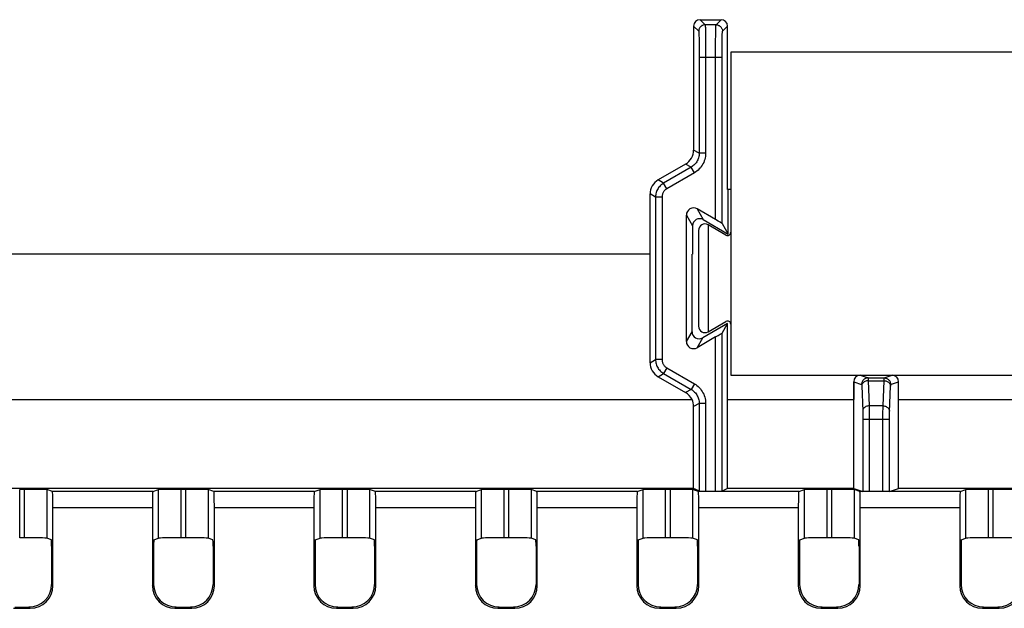
# Model space of a CAD drawing. Units: millimetres. Extents: x -70 to 70, y -74 to 70.
# Drawn here: x -15 to 15, y 35 to 53 of the extents above; entities that cross this region are included whole.
import ezdxf

# ---------------------------------------------------------------- set-up
doc = ezdxf.new("R2010")
doc.units = ezdxf.units.MM
doc.header["$LTSCALE"] = 16.335
doc.layers.get('0').update_dxf_attribs({"linetype": 'CONTINUOUS'})
for name, color, linetype in [('DRAFT', 7, 'CONTINUOUS'), ('IMPORT_IGES', 7, 'CONTINUOUS'), ('RACCORDO', 7, 'CONTINUOUS')]:
    doc.layers.add(name, color=color, linetype=linetype)

msp = doc.modelspace()

# ---------------------------------------------------------------- linework, layer by layer
at = {"color": 7, "linetype": 'CONTINUOUS'}
for p, q in [((5.782, 52.543), (5.782, 48.711)), ((5.982, 52.743), (6.632, 52.743)), ((6.832, 47.493), (6.832, 52.543)), ((5.533, 48.278), (4.682, 47.787)), ((4.432, 42.131), (4.432, 47.354)), ((6.932, 47.493), (6.832, 47.493)), ((6.85, 46.112), (6.85, 47.493)), ((5.558, 42.786), (5.558, 46.699)), ((6.461, 46.559), (5.888, 46.89)), ((5.75, 46.367), (5.75, 45.493)), ((6.08, 46.557), (6.85, 46.112)), ((6.661, 46.439), (6.85, 46.112)), ((4.432, 45.493), (-40.518, 45.493)), ((5.732, 43.089), (5.732, 45.493)), ((5.75, 45.493), (5.732, 45.493)), ((6.832, 43.343), (6.062, 42.898)), ((6.661, 43.046), (6.832, 43.343)), ((6.832, 38.243), (6.832, 43.343)), ((6.461, 42.927), (5.888, 42.596)), ((4.682, 41.698), (5.533, 41.208)), ((10.738, 38.243), (10.738, 41.543)), ((11.183, 41.661), (11.682, 41.661)), ((12.127, 38.243), (12.127, 41.543)), ((-40.518, 40.993), (5.732, 40.993)), ((6.832, 40.993), (10.738, 40.993)), ((12.127, 40.993), (17.838, 40.993)), ((5.782, 38.243), (5.782, 40.775)), ((5.782, 38.243), (-41.768, 38.243)), ((-14.949, 38.211), (-15.086, 38.211)), ((-14.071, 38.146), (-14.25, 38.205)), ((-10.964, 38.146), (-14.071, 38.146)), ((-10.964, 38.146), (-10.785, 38.205)), ((-9.949, 38.211), (-10.086, 38.211)), ((-9.071, 38.146), (-9.25, 38.205)), ((-5.964, 38.146), (-9.071, 38.146)), ((-5.964, 38.146), (-5.785, 38.205)), ((-4.949, 38.211), (-5.086, 38.211)), ((-4.071, 38.146), (-4.25, 38.205)), ((-0.964, 38.146), (-4.071, 38.146)), ((-0.964, 38.146), (-0.785, 38.205)), ((0.051, 38.211), (-0.086, 38.211)), ((0.929, 38.146), (0.75, 38.205)), ((4.036, 38.146), (0.929, 38.146)), ((4.036, 38.146), (4.215, 38.205)), ((5.051, 38.211), (4.914, 38.211)), ((5.929, 38.146), (5.75, 38.205)), ((5.938, 38.165), (5.782, 38.243)), ((9.036, 38.146), (5.929, 38.146)), ((6.832, 38.243), (6.661, 38.157)), ((10.738, 38.243), (6.832, 38.243)), ((9.036, 38.146), (9.215, 38.205)), ((10.051, 38.211), (9.914, 38.211)), ((10.738, 38.243), (11.021, 38.148)), ((10.929, 38.146), (10.75, 38.205)), ((14.036, 38.146), (10.929, 38.146)), ((11.844, 38.148), (12.127, 38.243)), ((17.838, 38.243), (12.127, 38.243)), ((14.036, 38.146), (14.215, 38.205)), ((15.051, 38.211), (14.914, 38.211)), ((-14.058, 35.233), (-14.058, 37.646)), ((-10.977, 37.646), (-10.977, 35.233)), ((-9.058, 35.233), (-9.058, 37.646)), ((-5.977, 37.646), (-5.977, 35.233)), ((-4.058, 35.233), (-4.058, 37.646)), ((-0.977, 37.646), (-0.977, 35.233)), ((0.942, 35.233), (0.942, 37.646)), ((4.023, 37.646), (4.023, 35.233)), ((5.942, 35.233), (5.942, 37.646)), ((9.023, 37.646), (9.023, 35.233)), ((10.942, 35.233), (10.942, 37.646)), ((14.023, 37.646), (14.023, 35.233)), ((-14.949, 36.711), (-15.086, 36.711)), ((-14.103, 36.656), (-14.25, 36.705)), ((-10.933, 36.656), (-10.785, 36.705)), ((-9.949, 36.711), (-10.086, 36.711)), ((-9.103, 36.656), (-9.25, 36.705)), ((-5.933, 36.656), (-5.785, 36.705)), ((-4.949, 36.711), (-5.086, 36.711)), ((-4.103, 36.656), (-4.25, 36.705)), ((-0.933, 36.656), (-0.785, 36.705)), ((0.051, 36.711), (-0.086, 36.711)), ((0.897, 36.656), (0.75, 36.705)), ((4.067, 36.656), (4.215, 36.705)), ((5.051, 36.711), (4.914, 36.711)), ((5.897, 36.656), (5.75, 36.705)), ((9.067, 36.656), (9.215, 36.705)), ((10.051, 36.711), (9.914, 36.711)), ((10.897, 36.656), (10.75, 36.705)), ((14.067, 36.656), (14.215, 36.705)), ((15.051, 36.711), (14.914, 36.711)), ((-14.097, 36.456), (-14.097, 35.272)), ((-10.938, 36.456), (-10.938, 35.272)), ((-9.097, 36.456), (-9.097, 35.272)), ((-5.938, 36.456), (-5.938, 35.272)), ((-4.097, 36.456), (-4.097, 35.272)), ((-0.938, 36.456), (-0.938, 35.272)), ((0.903, 36.456), (0.903, 35.272)), ((4.062, 36.456), (4.062, 35.272)), ((5.903, 36.456), (5.903, 35.272)), ((9.062, 36.456), (9.062, 35.272)), ((10.903, 36.456), (10.903, 35.272)), ((14.062, 36.456), (14.062, 35.272)), ((-15.277, 34.533), (-14.758, 34.533)), ((-15.238, 34.573), (-14.797, 34.573)), ((-10.277, 34.533), (-9.758, 34.533)), ((-10.238, 34.573), (-9.797, 34.573)), ((-5.277, 34.533), (-4.758, 34.533)), ((-5.238, 34.573), (-4.797, 34.573)), ((-0.277, 34.533), (0.242, 34.533)), ((-0.238, 34.573), (0.203, 34.573)), ((4.723, 34.533), (5.242, 34.533)), ((4.762, 34.573), (5.203, 34.573)), ((9.723, 34.533), (10.242, 34.533)), ((9.762, 34.573), (10.203, 34.573)), ((14.723, 34.533), (15.242, 34.533)), ((14.762, 34.573), (15.203, 34.573))]:
    msp.add_line(p, q, dxfattribs=at)
at = {"color": 253, "linetype": 'CONTINUOUS'}
for p, q in [((5.782, 52.543), (5.94, 52.385)), ((5.982, 52.743), (6.14, 52.585)), ((6.475, 52.585), (6.14, 52.585)), ((6.145, 52.504), (6.147, 52.446)), ((6.147, 52.446), (6.148, 52.373)), ((6.467, 52.373), (6.468, 52.446)), ((6.475, 52.585), (6.632, 52.743)), ((6.675, 52.385), (6.832, 52.543)), ((5.946, 52.299), (5.948, 52.246)), ((5.948, 52.246), (5.949, 52.182)), ((5.949, 52.182), (5.951, 52.068)), ((6.148, 52.373), (6.15, 52.239)), ((6.15, 52.239), (6.152, 52.023)), ((6.463, 52.08), (6.465, 52.286)), ((6.465, 52.286), (6.467, 52.373)), ((6.665, 52.108), (6.666, 52.182)), ((6.666, 52.182), (6.667, 52.246)), ((5.951, 52.068), (5.952, 51.935)), ((5.952, 51.935), (5.953, 51.739)), ((6.152, 52.023), (6.153, 51.778)), ((6.461, 46.559), (6.462, 51.841)), ((6.462, 51.841), (6.463, 52.08)), ((6.662, 51.79), (6.663, 51.981)), ((6.663, 51.981), (6.665, 52.108)), ((5.953, 51.739), (5.954, 48.612)), ((5.954, 51.585), (6.661, 51.585)), ((6.153, 51.778), (6.154, 48.612)), ((6.661, 46.439), (6.662, 51.79)), ((5.954, 48.612), (5.782, 48.711)), ((6.154, 48.612), (5.954, 48.612)), ((5.704, 48.179), (4.854, 47.688)), ((5.704, 48.179), (5.533, 48.278)), ((5.804, 48.006), (5.704, 48.179)), ((5.804, 48.006), (4.954, 47.515)), ((4.854, 47.688), (4.682, 47.787)), ((4.954, 47.515), (4.854, 47.688)), ((4.604, 47.255), (4.432, 47.354)), ((4.604, 47.255), (4.604, 42.23)), ((4.804, 47.255), (4.604, 47.255)), ((4.804, 47.255), (4.804, 42.23)), ((5.558, 46.699), (5.75, 46.367)), ((5.888, 46.89), (6.08, 46.557)), ((5.558, 42.786), (5.732, 43.089)), ((6.661, 38.157), (6.661, 43.046)), ((5.888, 42.596), (6.062, 42.898)), ((6.461, 38.155), (6.461, 42.927)), ((4.432, 42.131), (4.604, 42.23)), ((4.804, 42.23), (4.604, 42.23)), ((4.682, 41.698), (4.854, 41.797)), ((4.954, 41.97), (4.854, 41.797)), ((4.854, 41.797), (5.704, 41.306)), ((4.954, 41.97), (5.804, 41.48)), ((5.804, 41.48), (5.704, 41.306)), ((10.738, 41.543), (10.983, 41.461)), ((10.938, 41.743), (11.183, 41.661)), ((11.186, 41.608), (11.187, 41.575)), ((11.187, 41.575), (11.218, 40.795)), ((11.187, 41.575), (11.678, 41.575)), ((11.647, 40.795), (11.678, 41.575)), ((11.682, 41.661), (11.927, 41.743)), ((11.882, 41.461), (12.127, 41.543)), ((5.704, 41.306), (5.533, 41.208)), ((10.987, 41.42), (11.018, 40.63)), ((11.847, 40.615), (11.877, 41.41)), ((5.954, 40.873), (5.782, 40.775)), ((5.954, 40.873), (5.954, 38.157)), ((6.154, 40.873), (5.954, 40.873)), ((6.154, 40.873), (6.154, 38.155)), ((11.019, 40.599), (11.02, 40.563)), ((11.02, 40.563), (11.02, 40.522)), ((11.218, 40.795), (11.219, 40.745)), ((11.647, 40.795), (11.218, 40.795)), ((11.219, 40.745), (11.22, 40.651)), ((11.22, 40.651), (11.221, 40.541)), ((11.644, 40.502), (11.645, 40.616)), ((11.645, 40.616), (11.646, 40.715)), ((11.845, 40.522), (11.845, 40.563)), ((11.02, 40.522), (11.021, 40.477)), ((11.021, 40.477), (11.021, 40.43)), ((11.021, 40.43), (11.021, 38.148)), ((11.021, 40.381), (11.844, 40.381)), ((11.221, 40.541), (11.221, 40.381)), ((11.221, 40.381), (11.221, 38.147)), ((11.644, 38.147), (11.644, 40.502)), ((11.844, 40.477), (11.845, 40.522)), ((11.844, 40.43), (11.844, 40.477)), ((11.844, 38.148), (11.844, 40.43)), ((-15.086, 36.711), (-15.086, 38.211)), ((-14.949, 38.211), (-14.949, 36.711)), ((-14.25, 38.205), (-14.25, 36.705)), ((-10.785, 36.705), (-10.785, 38.205)), ((-10.086, 36.711), (-10.086, 38.211)), ((-9.949, 38.211), (-9.949, 36.711)), ((-9.25, 38.205), (-9.25, 36.705)), ((-5.785, 36.705), (-5.785, 38.205)), ((-5.086, 36.711), (-5.086, 38.211)), ((-4.949, 38.211), (-4.949, 36.711)), ((-4.25, 38.205), (-4.25, 36.705)), ((-0.785, 36.705), (-0.785, 38.205)), ((-0.086, 36.711), (-0.086, 38.211)), ((0.051, 38.211), (0.051, 36.711)), ((0.75, 38.205), (0.75, 36.705)), ((4.215, 36.705), (4.215, 38.205)), ((4.914, 36.711), (4.914, 38.211)), ((5.051, 38.211), (5.051, 36.711)), ((5.75, 38.205), (5.75, 36.705)), ((9.215, 36.705), (9.215, 38.205)), ((9.914, 36.711), (9.914, 38.211)), ((10.051, 38.211), (10.051, 36.711)), ((10.75, 38.205), (10.75, 36.705)), ((14.215, 36.705), (14.215, 38.205)), ((14.914, 36.711), (14.914, 38.211)), ((15.051, 38.211), (15.051, 36.711)), ((-10.977, 37.646), (-14.058, 37.646)), ((-5.977, 37.646), (-9.058, 37.646)), ((-0.977, 37.646), (-4.058, 37.646)), ((4.023, 37.646), (0.942, 37.646)), ((9.023, 37.646), (5.942, 37.646)), ((14.023, 37.646), (10.942, 37.646)), ((-14.058, 35.233), (-14.097, 35.272)), ((-10.977, 35.233), (-10.938, 35.272)), ((-9.058, 35.233), (-9.097, 35.272)), ((-5.977, 35.233), (-5.938, 35.272)), ((-4.058, 35.233), (-4.097, 35.272)), ((-0.977, 35.233), (-0.938, 35.272)), ((0.942, 35.233), (0.903, 35.272)), ((4.023, 35.233), (4.062, 35.272)), ((5.942, 35.233), (5.903, 35.272)), ((9.023, 35.233), (9.062, 35.272)), ((10.942, 35.233), (10.903, 35.272)), ((14.023, 35.233), (14.062, 35.272)), ((-14.758, 34.533), (-14.797, 34.573)), ((-10.277, 34.533), (-10.238, 34.573)), ((-9.758, 34.533), (-9.797, 34.573)), ((-5.277, 34.533), (-5.238, 34.573)), ((-4.758, 34.533), (-4.797, 34.573)), ((-0.277, 34.533), (-0.238, 34.573)), ((0.242, 34.533), (0.203, 34.573)), ((4.723, 34.533), (4.762, 34.573)), ((5.242, 34.533), (5.203, 34.573)), ((9.723, 34.533), (9.762, 34.573)), ((10.242, 34.533), (10.203, 34.573)), ((14.723, 34.533), (14.762, 34.573)), ((15.242, 34.533), (15.203, 34.573))]:
    msp.add_line(p, q, dxfattribs=at)
for points in [[(6.14, 52.585), (6.119, 52.584), (6.098, 52.581), (6.078, 52.576), (6.059, 52.568), (6.04, 52.559), (6.022, 52.547), (6.006, 52.534), (5.991, 52.519), (5.978, 52.503), (5.967, 52.485), (5.957, 52.467), (5.95, 52.447), (5.944, 52.427), (5.941, 52.406), (5.94, 52.385)], [(6.14, 52.585), (6.141, 52.582), (6.142, 52.575), (6.143, 52.563), (6.143, 52.548), (6.144, 52.528), (6.145, 52.504)], [(6.468, 52.446), (6.47, 52.504), (6.471, 52.528), (6.472, 52.548), (6.472, 52.563), (6.473, 52.575), (6.474, 52.582), (6.475, 52.585)], [(6.475, 52.585), (6.496, 52.584), (6.517, 52.581), (6.537, 52.576), (6.556, 52.568), (6.575, 52.559), (6.593, 52.547), (6.609, 52.534), (6.624, 52.519), (6.637, 52.503), (6.648, 52.485), (6.658, 52.467), (6.665, 52.447), (6.671, 52.427), (6.674, 52.406), (6.675, 52.385)], [(5.94, 52.385), (5.941, 52.383), (5.942, 52.377), (5.943, 52.368), (5.943, 52.355), (5.944, 52.339), (5.945, 52.321), (5.946, 52.299)], [(6.667, 52.246), (6.669, 52.299), (6.67, 52.321), (6.671, 52.339), (6.672, 52.355), (6.672, 52.368), (6.673, 52.377), (6.674, 52.383), (6.675, 52.385)], [(5.954, 48.612), (5.952, 48.577), (5.949, 48.542), (5.943, 48.508), (5.934, 48.474), (5.923, 48.441), (5.91, 48.409), (5.895, 48.377), (5.878, 48.347), (5.858, 48.318), (5.837, 48.291), (5.813, 48.265), (5.788, 48.241), (5.762, 48.218), (5.733, 48.198), (5.704, 48.179)], [(6.154, 48.612), (6.152, 48.563), (6.147, 48.515), (6.138, 48.467), (6.127, 48.419), (6.111, 48.373), (6.093, 48.328), (6.072, 48.284), (6.047, 48.241), (6.02, 48.201), (5.99, 48.162), (5.957, 48.126), (5.922, 48.092), (5.885, 48.061), (5.845, 48.032), (5.804, 48.006)], [(4.854, 47.688), (4.824, 47.67), (4.796, 47.649), (4.769, 47.627), (4.744, 47.603), (4.721, 47.577), (4.699, 47.549), (4.68, 47.52), (4.662, 47.49), (4.647, 47.459), (4.634, 47.426), (4.623, 47.393), (4.615, 47.359), (4.608, 47.325), (4.605, 47.29), (4.604, 47.255)], [(4.954, 47.515), (4.936, 47.504), (4.919, 47.492), (4.903, 47.478), (4.888, 47.464), (4.874, 47.448), (4.861, 47.432), (4.849, 47.414), (4.839, 47.396), (4.829, 47.377), (4.822, 47.358), (4.815, 47.338), (4.81, 47.318), (4.806, 47.297), (4.804, 47.276), (4.804, 47.255)], [(4.604, 42.23), (4.605, 42.195), (4.608, 42.161), (4.615, 42.126), (4.623, 42.092), (4.634, 42.059), (4.647, 42.027), (4.662, 41.995), (4.68, 41.965), (4.699, 41.936), (4.721, 41.909), (4.744, 41.883), (4.769, 41.859), (4.796, 41.836), (4.824, 41.816), (4.854, 41.797)], [(4.804, 42.23), (4.804, 42.209), (4.806, 42.188), (4.81, 42.168), (4.815, 42.148), (4.822, 42.128), (4.829, 42.108), (4.839, 42.089), (4.849, 42.071), (4.861, 42.054), (4.874, 42.037), (4.888, 42.022), (4.903, 42.007), (4.919, 41.994), (4.936, 41.982), (4.954, 41.97)], [(5.804, 41.48), (5.845, 41.454), (5.885, 41.425), (5.922, 41.394), (5.957, 41.36), (5.99, 41.323), (6.02, 41.285), (6.047, 41.245), (6.072, 41.202), (6.093, 41.158), (6.111, 41.113), (6.126, 41.067), (6.138, 41.019), (6.147, 40.971), (6.152, 40.923), (6.154, 40.873)], [(11.183, 41.661), (11.162, 41.66), (11.141, 41.657), (11.121, 41.651), (11.102, 41.644), (11.083, 41.634), (11.066, 41.623), (11.049, 41.61), (11.034, 41.595), (11.021, 41.579), (11.01, 41.561), (11, 41.542), (10.993, 41.523), (10.987, 41.503), (10.984, 41.482), (10.983, 41.461)], [(11.088, 41.552), (11.067, 41.54), (11.047, 41.526), (11.03, 41.51), (11.015, 41.492), (11.003, 41.473), (10.995, 41.452), (10.989, 41.431), (10.987, 41.41)], [(11.187, 41.575), (11.162, 41.574), (11.136, 41.569), (11.112, 41.562), (11.088, 41.552)], [(11.183, 41.661), (11.184, 41.66), (11.184, 41.656), (11.185, 41.651), (11.185, 41.643), (11.186, 41.634), (11.186, 41.622), (11.186, 41.608)], [(11.678, 41.575), (11.678, 41.608), (11.679, 41.622), (11.679, 41.634), (11.68, 41.643), (11.68, 41.651), (11.681, 41.656), (11.681, 41.66), (11.682, 41.661)], [(11.678, 41.575), (11.703, 41.574), (11.729, 41.569), (11.753, 41.562), (11.777, 41.552)], [(11.682, 41.661), (11.703, 41.66), (11.723, 41.657), (11.744, 41.651), (11.763, 41.644), (11.782, 41.634), (11.799, 41.623), (11.816, 41.61), (11.83, 41.595), (11.844, 41.579), (11.855, 41.561), (11.865, 41.542), (11.872, 41.523), (11.877, 41.503), (11.881, 41.482), (11.882, 41.461)], [(11.777, 41.552), (11.798, 41.54), (11.818, 41.526), (11.835, 41.51), (11.85, 41.492), (11.861, 41.473), (11.87, 41.452), (11.875, 41.431), (11.877, 41.41)], [(5.704, 41.306), (5.733, 41.288), (5.761, 41.267), (5.788, 41.245), (5.813, 41.221), (5.837, 41.195), (5.858, 41.167), (5.878, 41.138), (5.895, 41.108), (5.91, 41.077), (5.923, 41.045), (5.934, 41.011), (5.943, 40.978), (5.949, 40.943), (5.952, 40.908), (5.954, 40.873)], [(10.983, 41.461), (10.984, 41.46), (10.984, 41.458), (10.985, 41.455), (10.985, 41.45), (10.986, 41.445), (10.986, 41.438), (10.987, 41.429), (10.987, 41.42)], [(11.877, 41.41), (11.878, 41.42), (11.878, 41.429), (11.879, 41.438), (11.879, 41.445), (11.88, 41.45), (11.88, 41.455), (11.881, 41.458), (11.881, 41.46), (11.882, 41.461)], [(11.218, 40.795), (11.192, 40.794), (11.166, 40.789), (11.142, 40.782), (11.118, 40.772), (11.097, 40.76), (11.077, 40.746), (11.06, 40.73), (11.045, 40.712), (11.034, 40.693), (11.025, 40.672), (11.02, 40.651), (11.018, 40.63)], [(11.018, 40.63), (11.018, 40.615), (11.019, 40.599)], [(11.646, 40.715), (11.647, 40.771), (11.647, 40.795)], [(11.647, 40.795), (11.673, 40.794), (11.699, 40.789), (11.723, 40.782), (11.746, 40.772), (11.768, 40.76), (11.788, 40.746), (11.805, 40.73), (11.819, 40.712), (11.831, 40.693), (11.84, 40.672), (11.845, 40.651), (11.847, 40.63)], [(11.845, 40.563), (11.846, 40.599), (11.847, 40.615)]]:
    msp.add_lwpolyline(points, dxfattribs=at)
at = {"color": 7, "linetype": 'CONTINUOUS'}
for centre, major_axis, ratio, start_param, end_param in [((5.982, 52.543), (-0.141, 0.141), 0.999695, -0.785246, 0.785246), ((6.632, 52.543), (0.141, 0.141), 0.999695, -0.785246, 0.785246), ((5.282, 48.711), (0.433, -0.25), 0.999797, -0.523511, 0.523511), ((4.933, 47.354), (0.433, -0.25), 0.999797, 2.618082, 3.665103), ((5.778, 46.699), (-0.11, 0.191), 0.999391, -1.046934, 1.046934), ((5.97, 46.366), (0.11, -0.191), 0.999391, 2.094659, 4.188526), ((6.461, 46.554), (0.2, -0.116), 0.015115, 0.026183, 1.579526), ((5.952, 43.089), (0.11, 0.191), 0.999391, 2.094659, 4.188526), ((6.461, 42.931), (0.2, 0.116), 0.015115, -1.579526, -0.026183), ((5.778, 42.786), (0.11, 0.191), 0.999391, -4.188526, -2.094659), ((4.933, 42.131), (0.433, 0.25), 0.999797, 2.618082, 3.665103), ((10.938, 41.543), (0.19, -0.063), 0.999619, 1.8926, 3.463168), ((11.927, 41.543), (0.19, 0.063), 0.999619, -0.321575, 1.248992), ((5.282, 40.775), (-0.433, -0.25), 0.999797, 3.069346, 3.665103), ((5.282, 40.775), (0.433, 0.25), 0.999797, -0.523511, -0.072247), ((-14.949, 38.205), (0.7, 0), 0.008727, 0.02618, 1.570796), ((-14.071, 37.646), (0, 0.5), 0.026186, -1.570796, -0.008727), ((-10.964, 37.646), (0, 0.5), 0.026186, 0.008727, 1.570796), ((-10.086, 38.205), (0.7, 0), 0.008727, 1.570796, 3.115413), ((-9.949, 38.205), (0.7, 0), 0.008727, 0.02618, 1.570796), ((-9.071, 37.646), (0, 0.5), 0.026186, -1.570796, -0.008727), ((-5.964, 37.646), (0, 0.5), 0.026186, 0.008727, 1.570796), ((-5.086, 38.205), (0.7, 0), 0.008727, 1.570796, 3.115413), ((-4.949, 38.205), (0.7, 0), 0.008727, 0.02618, 1.570796), ((-4.071, 37.646), (0, 0.5), 0.026186, -1.570796, -0.008727), ((-0.964, 37.646), (0, 0.5), 0.026186, 0.008727, 1.570796), ((-0.086, 38.205), (0.7, 0), 0.008727, 1.570796, 3.115413), ((0.051, 38.205), (0.7, 0), 0.008727, 0.02618, 1.570796), ((0.929, 37.646), (0, 0.5), 0.026186, -1.570796, -0.008727), ((4.036, 37.646), (0, 0.5), 0.026186, 0.008727, 1.570796), ((4.914, 38.205), (0.7, 0), 0.008727, 1.570796, 3.115413), ((5.051, 38.205), (0.7, 0), 0.008727, 0.02618, 1.570796), ((5.929, 37.646), (0, 0.5), 0.026186, -1.570796, -0.008727), ((9.036, 37.646), (0, 0.5), 0.026186, 0.008727, 1.570796), ((9.914, 38.205), (0.7, 0), 0.008727, 1.570796, 3.115413), ((10.051, 38.205), (0.7, 0), 0.008727, 0.02618, 1.570796), ((10.929, 37.646), (0, 0.5), 0.026186, -1.570796, -0.008727), ((14.036, 37.646), (0, 0.5), 0.026186, 0.008727, 1.570796), ((14.914, 38.205), (0.7, 0), 0.008727, 1.570796, 3.115413), ((15.051, 38.205), (0.7, 0), 0.008727, 0.02618, 1.570796), ((-14.949, 36.705), (0.7, 0), 0.008727, 0.02618, 1.570796), ((-14.103, 36.456), (0, 0.2), 0.026186, -1.570796, -0.008727), ((-10.933, 36.456), (0, 0.2), 0.026186, 0.008727, 1.570796), ((-10.086, 36.705), (0.7, 0), 0.008727, 1.570796, 3.115413), ((-9.949, 36.705), (0.7, 0), 0.008727, 0.02618, 1.570796), ((-9.103, 36.456), (0, 0.2), 0.026186, -1.570796, -0.008727), ((-5.933, 36.456), (0, 0.2), 0.026186, 0.008727, 1.570796), ((-5.086, 36.705), (0.7, 0), 0.008727, 1.570796, 3.115413), ((-4.949, 36.705), (0.7, 0), 0.008727, 0.02618, 1.570796), ((-4.103, 36.456), (0, 0.2), 0.026186, -1.570796, -0.008727), ((-0.933, 36.456), (0, 0.2), 0.026186, 0.008727, 1.570796), ((-0.086, 36.705), (0.7, 0), 0.008727, 1.570796, 3.115413), ((0.051, 36.705), (0.7, 0), 0.008727, 0.02618, 1.570796), ((0.897, 36.456), (0, 0.2), 0.026186, -1.570796, -0.008727), ((4.067, 36.456), (0, 0.2), 0.026186, 0.008727, 1.570796), ((4.914, 36.705), (0.7, 0), 0.008727, 1.570796, 3.115413), ((5.051, 36.705), (0.7, 0), 0.008727, 0.02618, 1.570796), ((5.897, 36.456), (0, 0.2), 0.026186, -1.570796, -0.008727), ((9.067, 36.456), (0, 0.2), 0.026186, 0.008727, 1.570796), ((9.914, 36.705), (0.7, 0), 0.008727, 1.570796, 3.115413), ((10.051, 36.705), (0.7, 0), 0.008727, 0.02618, 1.570796), ((10.897, 36.456), (0, 0.2), 0.026186, -1.570796, -0.008727), ((14.067, 36.456), (0, 0.2), 0.026186, 0.008727, 1.570796), ((14.914, 36.705), (0.7, 0), 0.008727, 1.570796, 3.115413), ((15.051, 36.705), (0.7, 0), 0.008727, 0.02618, 1.570796), ((-14.798, 35.273), (0.495, -0.495), 0.999315, -0.785056, 0.785056), ((-14.758, 35.233), (0.495, -0.495), 0.999315, -0.785056, 0.785056), ((-10.277, 35.233), (0.495, 0.495), 0.999315, 2.356537, 3.926648), ((-10.238, 35.273), (-0.495, -0.495), 0.999315, -0.785056, 0.785056), ((-9.798, 35.273), (0.495, -0.495), 0.999315, -0.785056, 0.785056), ((-9.758, 35.233), (0.495, -0.495), 0.999315, -0.785056, 0.785056), ((-5.277, 35.233), (0.495, 0.495), 0.999315, -3.926648, -2.356537), ((-5.238, 35.273), (-0.495, -0.495), 0.999315, -0.785056, 0.785056), ((-4.798, 35.273), (0.495, -0.495), 0.999315, -0.785056, 0.785056), ((-4.758, 35.233), (0.495, -0.495), 0.999315, -0.785056, 0.785056), ((-0.277, 35.233), (0.495, 0.495), 0.999315, -3.926648, -2.356537), ((-0.238, 35.273), (-0.495, -0.495), 0.999315, -0.785056, 0.785056), ((0.202, 35.273), (0.495, -0.495), 0.999315, -0.785056, 0.785056), ((0.242, 35.233), (0.495, -0.495), 0.999315, -0.785056, 0.785056), ((4.723, 35.233), (0.495, 0.495), 0.999315, -3.926648, -2.356537), ((4.762, 35.273), (-0.495, -0.495), 0.999315, -0.785056, 0.785056), ((5.202, 35.273), (0.495, -0.495), 0.999315, -0.785056, 0.785056), ((5.242, 35.233), (0.495, -0.495), 0.999315, -0.785056, 0.785056), ((9.723, 35.233), (0.495, 0.495), 0.999315, 2.356537, 3.926648), ((9.762, 35.273), (-0.495, -0.495), 0.999315, -0.785056, 0.785056), ((10.202, 35.273), (0.495, -0.495), 0.999315, -0.785056, 0.785056), ((10.242, 35.233), (0.495, -0.495), 0.999315, -0.785056, 0.785056), ((14.723, 35.233), (0.495, 0.495), 0.999315, 2.356537, 3.926648), ((14.762, 35.273), (-0.495, -0.495), 0.999315, -0.785056, 0.785056), ((15.202, 35.273), (0.495, -0.495), 0.999315, -0.785056, 0.785056), ((15.242, 35.233), (0.495, -0.495), 0.999315, -0.785056, 0.785056)]:
    msp.add_ellipse(centre, major_axis=major_axis, ratio=ratio, start_param=start_param, end_param=end_param, dxfattribs=at)
at = {"layer": 'DRAFT', "color": 7, "linetype": 'CONTINUOUS'}
for p, q in [((6.932, 47.493), (6.832, 47.493)), ((6.85, 46.112), (6.85, 47.493)), ((4.432, 45.493), (-40.518, 45.493)), ((5.75, 45.493), (5.732, 45.493)), ((6.832, 38.243), (6.832, 43.343)), ((6.832, 40.993), (10.738, 40.993)), ((10.738, 38.243), (10.738, 40.993)), ((12.127, 38.243), (12.127, 40.993)), ((12.127, 40.993), (17.838, 40.993)), ((5.782, 38.243), (-41.768, 38.243)), ((10.738, 38.243), (6.832, 38.243)), ((17.838, 38.243), (12.127, 38.243))]:
    msp.add_line(p, q, dxfattribs=at)
at = {"layer": 'IMPORT_IGES', "color": 7, "linetype": 'CONTINUOUS'}
for p, q in [((6.932, 51.743), (6.932, 41.743)), ((41.732, 51.743), (6.932, 51.743)), ((6.232, 46.397), (6.232, 43.089)), ((6.782, 46.079), (6.232, 46.397)), ((5.932, 46.228), (5.932, 43.262)), ((6.229, 43.086), (6.782, 43.406)), ((6.932, 41.743), (41.732, 41.743))]:
    msp.add_line(p, q, dxfattribs=at)
for centre, radius, start, end in [((6.132, 46.224), 0.2, 60, 180), ((6.832, 46.166), 0.1, 240, 360), ((6.832, 43.32), 0.1, 0, 120), ((6.132, 43.262), 0.2, 180, 299.4904)]:
    msp.add_arc(centre, radius, start, end, dxfattribs=at)
at = {"layer": 'RACCORDO', "color": 7, "linetype": 'CONTINUOUS'}
for p, q in [((5.782, 52.543), (5.782, 48.711)), ((5.982, 52.743), (6.632, 52.743)), ((6.832, 47.493), (6.832, 52.543)), ((5.533, 48.278), (4.682, 47.787)), ((4.432, 42.131), (4.432, 47.354)), ((5.558, 42.786), (5.558, 46.699)), ((6.461, 46.559), (5.888, 46.89)), ((5.75, 46.367), (5.75, 45.493)), ((6.08, 46.557), (6.85, 46.112)), ((6.661, 46.439), (6.85, 46.112)), ((5.732, 43.089), (5.732, 45.493)), ((6.832, 43.343), (6.062, 42.898)), ((6.661, 43.046), (6.832, 43.343)), ((6.461, 42.927), (5.888, 42.596)), ((4.682, 41.698), (5.533, 41.208)), ((10.738, 41.543), (10.738, 40.993)), ((11.183, 41.661), (11.682, 41.661)), ((12.127, 40.993), (12.127, 41.543)), ((-40.518, 40.993), (5.732, 40.993)), ((5.782, 38.243), (5.782, 40.775)), ((-14.949, 38.211), (-15.086, 38.211)), ((-14.071, 38.146), (-14.25, 38.205)), ((-10.964, 38.146), (-14.071, 38.146)), ((-10.964, 38.146), (-10.785, 38.205)), ((-9.949, 38.211), (-10.086, 38.211)), ((-9.071, 38.146), (-9.25, 38.205)), ((-5.964, 38.146), (-9.071, 38.146)), ((-5.964, 38.146), (-5.785, 38.205)), ((-4.949, 38.211), (-5.086, 38.211)), ((-4.071, 38.146), (-4.25, 38.205)), ((-0.964, 38.146), (-4.071, 38.146)), ((-0.964, 38.146), (-0.785, 38.205)), ((0.051, 38.211), (-0.086, 38.211)), ((0.929, 38.146), (0.75, 38.205)), ((4.036, 38.146), (0.929, 38.146)), ((4.036, 38.146), (4.215, 38.205)), ((5.051, 38.211), (4.914, 38.211)), ((5.929, 38.146), (5.75, 38.205)), ((5.938, 38.165), (5.782, 38.243)), ((9.036, 38.146), (5.929, 38.146)), ((6.832, 38.243), (6.661, 38.157)), ((9.036, 38.146), (9.215, 38.205)), ((10.051, 38.211), (9.914, 38.211)), ((10.738, 38.243), (11.021, 38.148)), ((10.929, 38.146), (10.75, 38.205)), ((14.036, 38.146), (10.929, 38.146)), ((11.844, 38.148), (12.127, 38.243)), ((14.036, 38.146), (14.215, 38.205)), ((15.051, 38.211), (14.914, 38.211)), ((-14.058, 35.233), (-14.058, 37.646)), ((-10.977, 37.646), (-10.977, 35.233)), ((-9.058, 35.233), (-9.058, 37.646)), ((-5.977, 37.646), (-5.977, 35.233)), ((-4.058, 35.233), (-4.058, 37.646)), ((-0.977, 37.646), (-0.977, 35.233)), ((0.942, 35.233), (0.942, 37.646)), ((4.023, 37.646), (4.023, 35.233)), ((5.942, 35.233), (5.942, 37.646)), ((9.023, 37.646), (9.023, 35.233)), ((10.942, 35.233), (10.942, 37.646)), ((14.023, 37.646), (14.023, 35.233)), ((-14.949, 36.711), (-15.086, 36.711)), ((-14.103, 36.656), (-14.25, 36.705)), ((-10.933, 36.656), (-10.785, 36.705)), ((-9.949, 36.711), (-10.086, 36.711)), ((-9.103, 36.656), (-9.25, 36.705)), ((-5.933, 36.656), (-5.785, 36.705)), ((-4.949, 36.711), (-5.086, 36.711)), ((-4.103, 36.656), (-4.25, 36.705)), ((-0.933, 36.656), (-0.785, 36.705)), ((0.051, 36.711), (-0.086, 36.711)), ((0.897, 36.656), (0.75, 36.705)), ((4.067, 36.656), (4.215, 36.705)), ((5.051, 36.711), (4.914, 36.711)), ((5.897, 36.656), (5.75, 36.705)), ((9.067, 36.656), (9.215, 36.705)), ((10.051, 36.711), (9.914, 36.711)), ((10.897, 36.656), (10.75, 36.705)), ((14.067, 36.656), (14.215, 36.705)), ((15.051, 36.711), (14.914, 36.711)), ((-14.097, 36.456), (-14.097, 35.272)), ((-10.938, 36.456), (-10.938, 35.272)), ((-9.097, 36.456), (-9.097, 35.272)), ((-5.938, 36.456), (-5.938, 35.272)), ((-4.097, 36.456), (-4.097, 35.272)), ((-0.938, 36.456), (-0.938, 35.272)), ((0.903, 36.456), (0.903, 35.272)), ((4.062, 36.456), (4.062, 35.272)), ((5.903, 36.456), (5.903, 35.272)), ((9.062, 36.456), (9.062, 35.272)), ((10.903, 36.456), (10.903, 35.272)), ((14.062, 36.456), (14.062, 35.272)), ((-15.277, 34.533), (-14.758, 34.533)), ((-15.238, 34.573), (-14.797, 34.573)), ((-10.277, 34.533), (-9.758, 34.533)), ((-10.238, 34.573), (-9.797, 34.573)), ((-5.277, 34.533), (-4.758, 34.533)), ((-5.238, 34.573), (-4.797, 34.573)), ((-0.277, 34.533), (0.242, 34.533)), ((-0.238, 34.573), (0.203, 34.573)), ((4.723, 34.533), (5.242, 34.533)), ((4.762, 34.573), (5.203, 34.573)), ((9.723, 34.533), (10.242, 34.533)), ((9.762, 34.573), (10.203, 34.573)), ((14.723, 34.533), (15.242, 34.533)), ((14.762, 34.573), (15.203, 34.573))]:
    msp.add_line(p, q, dxfattribs=at)
at = {"layer": 'RACCORDO', "color": 253, "linetype": 'CONTINUOUS'}
for p, q in [((5.782, 52.543), (5.94, 52.385)), ((5.982, 52.743), (6.14, 52.585)), ((6.475, 52.585), (6.14, 52.585)), ((6.145, 52.504), (6.147, 52.446)), ((6.147, 52.446), (6.148, 52.373)), ((6.467, 52.373), (6.468, 52.446)), ((6.475, 52.585), (6.632, 52.743)), ((6.675, 52.385), (6.832, 52.543)), ((5.946, 52.299), (5.948, 52.246)), ((5.948, 52.246), (5.949, 52.182)), ((5.949, 52.182), (5.951, 52.068)), ((6.148, 52.373), (6.15, 52.239)), ((6.15, 52.239), (6.152, 52.023)), ((6.463, 52.08), (6.465, 52.286)), ((6.465, 52.286), (6.467, 52.373)), ((6.665, 52.108), (6.666, 52.182)), ((6.666, 52.182), (6.667, 52.246)), ((5.951, 52.068), (5.952, 51.935)), ((5.952, 51.935), (5.953, 51.739)), ((6.152, 52.023), (6.153, 51.778)), ((6.461, 46.559), (6.462, 51.841)), ((6.462, 51.841), (6.463, 52.08)), ((6.662, 51.79), (6.663, 51.981)), ((6.663, 51.981), (6.665, 52.108)), ((5.953, 51.739), (5.954, 48.612)), ((5.954, 51.585), (6.661, 51.585)), ((6.153, 51.778), (6.154, 48.612)), ((6.661, 46.439), (6.662, 51.79)), ((5.954, 48.612), (5.782, 48.711)), ((6.154, 48.612), (5.954, 48.612)), ((5.704, 48.179), (4.854, 47.688)), ((5.704, 48.179), (5.533, 48.278)), ((5.804, 48.006), (5.704, 48.179)), ((5.804, 48.006), (4.954, 47.515)), ((4.854, 47.688), (4.682, 47.787)), ((4.954, 47.515), (4.854, 47.688)), ((4.604, 47.255), (4.432, 47.354)), ((4.604, 47.255), (4.604, 42.23)), ((4.804, 47.255), (4.604, 47.255)), ((4.804, 47.255), (4.804, 42.23)), ((5.558, 46.699), (5.75, 46.367)), ((5.888, 46.89), (6.08, 46.557)), ((5.558, 42.786), (5.732, 43.089)), ((6.661, 38.157), (6.661, 43.046)), ((5.888, 42.596), (6.062, 42.898)), ((6.461, 38.155), (6.461, 42.927)), ((4.432, 42.131), (4.604, 42.23)), ((4.804, 42.23), (4.604, 42.23)), ((4.682, 41.698), (4.854, 41.797)), ((4.954, 41.97), (4.854, 41.797)), ((4.854, 41.797), (5.704, 41.306)), ((4.954, 41.97), (5.804, 41.48)), ((5.804, 41.48), (5.704, 41.306)), ((10.738, 41.543), (10.983, 41.461)), ((10.938, 41.743), (11.183, 41.661)), ((11.186, 41.608), (11.187, 41.575)), ((11.187, 41.575), (11.218, 40.795)), ((11.187, 41.575), (11.678, 41.575)), ((11.647, 40.795), (11.678, 41.575)), ((11.682, 41.661), (11.927, 41.743)), ((11.882, 41.461), (12.127, 41.543)), ((5.704, 41.306), (5.533, 41.208)), ((10.987, 41.42), (11.018, 40.63)), ((11.847, 40.615), (11.877, 41.41)), ((5.954, 40.873), (5.782, 40.775)), ((5.954, 40.873), (5.954, 38.157)), ((6.154, 40.873), (5.954, 40.873)), ((6.154, 40.873), (6.154, 38.155)), ((11.019, 40.599), (11.02, 40.563)), ((11.02, 40.563), (11.02, 40.522)), ((11.218, 40.795), (11.219, 40.745)), ((11.647, 40.795), (11.218, 40.795)), ((11.219, 40.745), (11.22, 40.651)), ((11.22, 40.651), (11.221, 40.541)), ((11.644, 40.502), (11.645, 40.616)), ((11.645, 40.616), (11.646, 40.715)), ((11.845, 40.522), (11.845, 40.563)), ((11.02, 40.522), (11.021, 40.477)), ((11.021, 40.477), (11.021, 40.43)), ((11.021, 40.43), (11.021, 38.148)), ((11.021, 40.381), (11.844, 40.381)), ((11.221, 40.541), (11.221, 40.381)), ((11.221, 40.381), (11.221, 38.147)), ((11.644, 38.147), (11.644, 40.502)), ((11.844, 40.477), (11.845, 40.522)), ((11.844, 40.43), (11.844, 40.477)), ((11.844, 38.148), (11.844, 40.43)), ((-15.086, 36.711), (-15.086, 38.211)), ((-14.949, 38.211), (-14.949, 36.711)), ((-14.25, 38.205), (-14.25, 36.705)), ((-10.785, 36.705), (-10.785, 38.205)), ((-10.086, 36.711), (-10.086, 38.211)), ((-9.949, 38.211), (-9.949, 36.711)), ((-9.25, 38.205), (-9.25, 36.705)), ((-5.785, 36.705), (-5.785, 38.205)), ((-5.086, 36.711), (-5.086, 38.211)), ((-4.949, 38.211), (-4.949, 36.711)), ((-4.25, 38.205), (-4.25, 36.705)), ((-0.785, 36.705), (-0.785, 38.205)), ((-0.086, 36.711), (-0.086, 38.211)), ((0.051, 38.211), (0.051, 36.711)), ((0.75, 38.205), (0.75, 36.705)), ((4.215, 36.705), (4.215, 38.205)), ((4.914, 36.711), (4.914, 38.211)), ((5.051, 38.211), (5.051, 36.711)), ((5.75, 38.205), (5.75, 36.705)), ((9.215, 36.705), (9.215, 38.205)), ((9.914, 36.711), (9.914, 38.211)), ((10.051, 38.211), (10.051, 36.711)), ((10.75, 38.205), (10.75, 36.705)), ((14.215, 36.705), (14.215, 38.205)), ((14.914, 36.711), (14.914, 38.211)), ((15.051, 38.211), (15.051, 36.711)), ((-10.977, 37.646), (-14.058, 37.646)), ((-5.977, 37.646), (-9.058, 37.646)), ((-0.977, 37.646), (-4.058, 37.646)), ((4.023, 37.646), (0.942, 37.646)), ((9.023, 37.646), (5.942, 37.646)), ((14.023, 37.646), (10.942, 37.646)), ((-14.058, 35.233), (-14.097, 35.272)), ((-10.977, 35.233), (-10.938, 35.272)), ((-9.058, 35.233), (-9.097, 35.272)), ((-5.977, 35.233), (-5.938, 35.272)), ((-4.058, 35.233), (-4.097, 35.272)), ((-0.977, 35.233), (-0.938, 35.272)), ((0.942, 35.233), (0.903, 35.272)), ((4.023, 35.233), (4.062, 35.272)), ((5.942, 35.233), (5.903, 35.272)), ((9.023, 35.233), (9.062, 35.272)), ((10.942, 35.233), (10.903, 35.272)), ((14.023, 35.233), (14.062, 35.272)), ((-14.758, 34.533), (-14.797, 34.573)), ((-10.277, 34.533), (-10.238, 34.573)), ((-9.758, 34.533), (-9.797, 34.573)), ((-5.277, 34.533), (-5.238, 34.573)), ((-4.758, 34.533), (-4.797, 34.573)), ((-0.277, 34.533), (-0.238, 34.573)), ((0.242, 34.533), (0.203, 34.573)), ((4.723, 34.533), (4.762, 34.573)), ((5.242, 34.533), (5.203, 34.573)), ((9.723, 34.533), (9.762, 34.573)), ((10.242, 34.533), (10.203, 34.573)), ((14.723, 34.533), (14.762, 34.573)), ((15.242, 34.533), (15.203, 34.573))]:
    msp.add_line(p, q, dxfattribs=at)
for points in [[(6.14, 52.585), (6.119, 52.584), (6.098, 52.581), (6.078, 52.576), (6.059, 52.568), (6.04, 52.559), (6.022, 52.547), (6.006, 52.534), (5.991, 52.519), (5.978, 52.503), (5.967, 52.485), (5.957, 52.467), (5.95, 52.447), (5.944, 52.427), (5.941, 52.406), (5.94, 52.385)], [(6.14, 52.585), (6.141, 52.582), (6.142, 52.575), (6.143, 52.563), (6.143, 52.548), (6.144, 52.528), (6.145, 52.504)], [(6.468, 52.446), (6.47, 52.504), (6.471, 52.528), (6.472, 52.548), (6.472, 52.563), (6.473, 52.575), (6.474, 52.582), (6.475, 52.585)], [(6.475, 52.585), (6.496, 52.584), (6.517, 52.581), (6.537, 52.576), (6.556, 52.568), (6.575, 52.559), (6.593, 52.547), (6.609, 52.534), (6.624, 52.519), (6.637, 52.503), (6.648, 52.485), (6.658, 52.467), (6.665, 52.447), (6.671, 52.427), (6.674, 52.406), (6.675, 52.385)], [(5.94, 52.385), (5.941, 52.383), (5.942, 52.377), (5.943, 52.368), (5.943, 52.355), (5.944, 52.339), (5.945, 52.321), (5.946, 52.299)], [(6.667, 52.246), (6.669, 52.299), (6.67, 52.321), (6.671, 52.339), (6.672, 52.355), (6.672, 52.368), (6.673, 52.377), (6.674, 52.383), (6.675, 52.385)], [(5.954, 48.612), (5.952, 48.577), (5.949, 48.542), (5.943, 48.508), (5.934, 48.474), (5.923, 48.441), (5.91, 48.409), (5.895, 48.377), (5.878, 48.347), (5.858, 48.318), (5.837, 48.291), (5.813, 48.265), (5.788, 48.241), (5.762, 48.218), (5.733, 48.198), (5.704, 48.179)], [(6.154, 48.612), (6.152, 48.563), (6.147, 48.515), (6.138, 48.467), (6.127, 48.419), (6.111, 48.373), (6.093, 48.328), (6.072, 48.284), (6.047, 48.241), (6.02, 48.201), (5.99, 48.162), (5.957, 48.126), (5.922, 48.092), (5.885, 48.061), (5.845, 48.032), (5.804, 48.006)], [(4.854, 47.688), (4.824, 47.67), (4.796, 47.649), (4.769, 47.627), (4.744, 47.603), (4.721, 47.577), (4.699, 47.549), (4.68, 47.52), (4.662, 47.49), (4.647, 47.459), (4.634, 47.426), (4.623, 47.393), (4.615, 47.359), (4.608, 47.325), (4.605, 47.29), (4.604, 47.255)], [(4.954, 47.515), (4.936, 47.504), (4.919, 47.492), (4.903, 47.478), (4.888, 47.464), (4.874, 47.448), (4.861, 47.432), (4.849, 47.414), (4.839, 47.396), (4.829, 47.377), (4.822, 47.358), (4.815, 47.338), (4.81, 47.318), (4.806, 47.297), (4.804, 47.276), (4.804, 47.255)], [(4.604, 42.23), (4.605, 42.195), (4.608, 42.161), (4.615, 42.126), (4.623, 42.092), (4.634, 42.059), (4.647, 42.027), (4.662, 41.995), (4.68, 41.965), (4.699, 41.936), (4.721, 41.909), (4.744, 41.883), (4.769, 41.859), (4.796, 41.836), (4.824, 41.816), (4.854, 41.797)], [(4.804, 42.23), (4.804, 42.209), (4.806, 42.188), (4.81, 42.168), (4.815, 42.148), (4.822, 42.128), (4.829, 42.108), (4.839, 42.089), (4.849, 42.071), (4.861, 42.054), (4.874, 42.037), (4.888, 42.022), (4.903, 42.007), (4.919, 41.994), (4.936, 41.982), (4.954, 41.97)], [(5.804, 41.48), (5.845, 41.454), (5.885, 41.425), (5.922, 41.394), (5.957, 41.36), (5.99, 41.323), (6.02, 41.285), (6.047, 41.245), (6.072, 41.202), (6.093, 41.158), (6.111, 41.113), (6.126, 41.067), (6.138, 41.019), (6.147, 40.971), (6.152, 40.923), (6.154, 40.873)], [(11.183, 41.661), (11.162, 41.66), (11.141, 41.657), (11.121, 41.651), (11.102, 41.644), (11.083, 41.634), (11.066, 41.623), (11.049, 41.61), (11.034, 41.595), (11.021, 41.579), (11.01, 41.561), (11, 41.542), (10.993, 41.523), (10.987, 41.503), (10.984, 41.482), (10.983, 41.461)], [(11.187, 41.575), (11.162, 41.574), (11.136, 41.569), (11.112, 41.562), (11.088, 41.552), (11.067, 41.54), (11.047, 41.526), (11.03, 41.51), (11.015, 41.492), (11.003, 41.473), (10.995, 41.452), (10.989, 41.431), (10.987, 41.41)], [(11.183, 41.661), (11.184, 41.66), (11.184, 41.656), (11.185, 41.651), (11.185, 41.643), (11.186, 41.634), (11.186, 41.622), (11.186, 41.608)], [(11.678, 41.575), (11.678, 41.608), (11.679, 41.622), (11.679, 41.634), (11.68, 41.643), (11.68, 41.651), (11.681, 41.656), (11.681, 41.66), (11.682, 41.661)], [(11.678, 41.575), (11.703, 41.574), (11.729, 41.569), (11.753, 41.562), (11.777, 41.552), (11.798, 41.54), (11.818, 41.526), (11.835, 41.51), (11.85, 41.492), (11.861, 41.473), (11.87, 41.452), (11.875, 41.431), (11.877, 41.41)], [(11.682, 41.661), (11.703, 41.66), (11.723, 41.657), (11.744, 41.651), (11.763, 41.644), (11.782, 41.634), (11.799, 41.623), (11.816, 41.61), (11.83, 41.595), (11.844, 41.579), (11.855, 41.561), (11.865, 41.542), (11.872, 41.523), (11.877, 41.503), (11.881, 41.482), (11.882, 41.461)], [(5.704, 41.306), (5.733, 41.288), (5.761, 41.267), (5.788, 41.245), (5.813, 41.221), (5.837, 41.195), (5.858, 41.167), (5.878, 41.138), (5.895, 41.108), (5.91, 41.077), (5.923, 41.045), (5.934, 41.011), (5.943, 40.978), (5.949, 40.943), (5.952, 40.908), (5.954, 40.873)], [(10.983, 41.461), (10.984, 41.46), (10.984, 41.458), (10.985, 41.455), (10.985, 41.45), (10.986, 41.445), (10.986, 41.438), (10.987, 41.429), (10.987, 41.42)], [(11.877, 41.41), (11.878, 41.42), (11.878, 41.429), (11.879, 41.438), (11.879, 41.445), (11.88, 41.45), (11.88, 41.455), (11.881, 41.458), (11.881, 41.46), (11.882, 41.461)], [(11.218, 40.795), (11.192, 40.794), (11.166, 40.789), (11.142, 40.782), (11.118, 40.772), (11.097, 40.76), (11.077, 40.746), (11.06, 40.73), (11.045, 40.712), (11.034, 40.693), (11.025, 40.672), (11.02, 40.651), (11.018, 40.63)], [(11.018, 40.63), (11.018, 40.615), (11.019, 40.599)], [(11.646, 40.715), (11.647, 40.771), (11.647, 40.795)], [(11.647, 40.795), (11.673, 40.794), (11.699, 40.789), (11.723, 40.782), (11.746, 40.772), (11.768, 40.76), (11.788, 40.746), (11.805, 40.73), (11.819, 40.712), (11.831, 40.693), (11.84, 40.672), (11.845, 40.651), (11.847, 40.63)], [(11.845, 40.563), (11.846, 40.599), (11.847, 40.615)]]:
    msp.add_lwpolyline(points, dxfattribs=at)
at = {"layer": 'RACCORDO', "color": 7, "linetype": 'CONTINUOUS'}
for centre, major_axis, ratio, start_param, end_param in [((5.982, 52.543), (-0.141, 0.141), 0.999695, -0.785246, 0.785246), ((6.632, 52.543), (0.141, 0.141), 0.999695, -0.785246, 0.785246), ((5.282, 48.711), (0.433, -0.25), 0.999797, -0.523511, 0.523511), ((4.933, 47.354), (0.433, -0.25), 0.999797, 2.618082, 3.665103), ((5.778, 46.699), (-0.11, 0.191), 0.999391, -1.046934, 1.046934), ((5.97, 46.366), (0.11, -0.191), 0.999391, 2.094659, 4.188526), ((6.461, 46.554), (0.2, -0.116), 0.015115, 0.026183, 1.579526), ((5.952, 43.089), (0.11, 0.191), 0.999391, 2.094659, 4.188526), ((6.461, 42.931), (0.2, 0.116), 0.015115, -1.579526, -0.026183), ((5.778, 42.786), (0.11, 0.191), 0.999391, -4.188526, -2.094659), ((4.933, 42.131), (0.433, 0.25), 0.999797, 2.618082, 3.665103), ((10.938, 41.543), (0.19, -0.063), 0.999619, 1.8926, 3.463168), ((11.927, 41.543), (0.19, 0.063), 0.999619, -0.321575, 1.248992), ((5.282, 40.775), (-0.433, -0.25), 0.999797, 3.069346, 3.665103), ((5.282, 40.775), (0.433, 0.25), 0.999797, -0.523511, -0.072247), ((-14.949, 38.205), (0.7, 0), 0.008727, 0.02618, 1.570796), ((-14.071, 37.646), (0, 0.5), 0.026186, -1.570796, -0.008727), ((-10.964, 37.646), (0, 0.5), 0.026186, 0.008727, 1.570796), ((-10.086, 38.205), (0.7, 0), 0.008727, 1.570796, 3.115413), ((-9.949, 38.205), (0.7, 0), 0.008727, 0.02618, 1.570796), ((-9.071, 37.646), (0, 0.5), 0.026186, -1.570796, -0.008727), ((-5.964, 37.646), (0, 0.5), 0.026186, 0.008727, 1.570796), ((-5.086, 38.205), (0.7, 0), 0.008727, 1.570796, 3.115413), ((-4.949, 38.205), (0.7, 0), 0.008727, 0.02618, 1.570796), ((-4.071, 37.646), (0, 0.5), 0.026186, -1.570796, -0.008727), ((-0.964, 37.646), (0, 0.5), 0.026186, 0.008727, 1.570796), ((-0.086, 38.205), (0.7, 0), 0.008727, 1.570796, 3.115413), ((0.051, 38.205), (0.7, 0), 0.008727, 0.02618, 1.570796), ((0.929, 37.646), (0, 0.5), 0.026186, -1.570796, -0.008727), ((4.036, 37.646), (0, 0.5), 0.026186, 0.008727, 1.570796), ((4.914, 38.205), (0.7, 0), 0.008727, 1.570796, 3.115413), ((5.051, 38.205), (0.7, 0), 0.008727, 0.02618, 1.570796), ((5.929, 37.646), (0, 0.5), 0.026186, -1.570796, -0.008727), ((9.036, 37.646), (0, 0.5), 0.026186, 0.008727, 1.570796), ((9.914, 38.205), (0.7, 0), 0.008727, 1.570796, 3.115413), ((10.051, 38.205), (0.7, 0), 0.008727, 0.02618, 1.570796), ((10.929, 37.646), (0, 0.5), 0.026186, -1.570796, -0.008727), ((14.036, 37.646), (0, 0.5), 0.026186, 0.008727, 1.570796), ((14.914, 38.205), (0.7, 0), 0.008727, 1.570796, 3.115413), ((15.051, 38.205), (0.7, 0), 0.008727, 0.02618, 1.570796), ((-14.949, 36.705), (0.7, 0), 0.008727, 0.02618, 1.570796), ((-14.103, 36.456), (0, 0.2), 0.026186, -1.570796, -0.008727), ((-10.933, 36.456), (0, 0.2), 0.026186, 0.008727, 1.570796), ((-10.086, 36.705), (0.7, 0), 0.008727, 1.570796, 3.115413), ((-9.949, 36.705), (0.7, 0), 0.008727, 0.02618, 1.570796), ((-9.103, 36.456), (0, 0.2), 0.026186, -1.570796, -0.008727), ((-5.933, 36.456), (0, 0.2), 0.026186, 0.008727, 1.570796), ((-5.086, 36.705), (0.7, 0), 0.008727, 1.570796, 3.115413), ((-4.949, 36.705), (0.7, 0), 0.008727, 0.02618, 1.570796), ((-4.103, 36.456), (0, 0.2), 0.026186, -1.570796, -0.008727), ((-0.933, 36.456), (0, 0.2), 0.026186, 0.008727, 1.570796), ((-0.086, 36.705), (0.7, 0), 0.008727, 1.570796, 3.115413), ((0.051, 36.705), (0.7, 0), 0.008727, 0.02618, 1.570796), ((0.897, 36.456), (0, 0.2), 0.026186, -1.570796, -0.008727), ((4.067, 36.456), (0, 0.2), 0.026186, 0.008727, 1.570796), ((4.914, 36.705), (0.7, 0), 0.008727, 1.570796, 3.115413), ((5.051, 36.705), (0.7, 0), 0.008727, 0.02618, 1.570796), ((5.897, 36.456), (0, 0.2), 0.026186, -1.570796, -0.008727), ((9.067, 36.456), (0, 0.2), 0.026186, 0.008727, 1.570796), ((9.914, 36.705), (0.7, 0), 0.008727, 1.570796, 3.115413), ((10.051, 36.705), (0.7, 0), 0.008727, 0.02618, 1.570796), ((10.897, 36.456), (0, 0.2), 0.026186, -1.570796, -0.008727), ((14.067, 36.456), (0, 0.2), 0.026186, 0.008727, 1.570796), ((14.914, 36.705), (0.7, 0), 0.008727, 1.570796, 3.115413), ((15.051, 36.705), (0.7, 0), 0.008727, 0.02618, 1.570796), ((-14.798, 35.273), (0.495, -0.495), 0.999315, -0.785056, 0.785056), ((-14.758, 35.233), (0.495, -0.495), 0.999315, -0.785056, 0.785056), ((-10.277, 35.233), (0.495, 0.495), 0.999315, 2.356537, 3.926648), ((-10.238, 35.273), (-0.495, -0.495), 0.999315, -0.785056, 0.785056), ((-9.798, 35.273), (0.495, -0.495), 0.999315, -0.785056, 0.785056), ((-9.758, 35.233), (0.495, -0.495), 0.999315, -0.785056, 0.785056), ((-5.277, 35.233), (0.495, 0.495), 0.999315, -3.926648, -2.356537), ((-5.238, 35.273), (-0.495, -0.495), 0.999315, -0.785056, 0.785056), ((-4.798, 35.273), (0.495, -0.495), 0.999315, -0.785056, 0.785056), ((-4.758, 35.233), (0.495, -0.495), 0.999315, -0.785056, 0.785056), ((-0.277, 35.233), (0.495, 0.495), 0.999315, -3.926648, -2.356537), ((-0.238, 35.273), (-0.495, -0.495), 0.999315, -0.785056, 0.785056), ((0.202, 35.273), (0.495, -0.495), 0.999315, -0.785056, 0.785056), ((0.242, 35.233), (0.495, -0.495), 0.999315, -0.785056, 0.785056), ((4.723, 35.233), (0.495, 0.495), 0.999315, -3.926648, -2.356537), ((4.762, 35.273), (-0.495, -0.495), 0.999315, -0.785056, 0.785056), ((5.202, 35.273), (0.495, -0.495), 0.999315, -0.785056, 0.785056), ((5.242, 35.233), (0.495, -0.495), 0.999315, -0.785056, 0.785056), ((9.723, 35.233), (0.495, 0.495), 0.999315, 2.356537, 3.926648), ((9.762, 35.273), (-0.495, -0.495), 0.999315, -0.785056, 0.785056), ((10.202, 35.273), (0.495, -0.495), 0.999315, -0.785056, 0.785056), ((10.242, 35.233), (0.495, -0.495), 0.999315, -0.785056, 0.785056), ((14.723, 35.233), (0.495, 0.495), 0.999315, 2.356537, 3.926648), ((14.762, 35.273), (-0.495, -0.495), 0.999315, -0.785056, 0.785056), ((15.202, 35.273), (0.495, -0.495), 0.999315, -0.785056, 0.785056), ((15.242, 35.233), (0.495, -0.495), 0.999315, -0.785056, 0.785056)]:
    msp.add_ellipse(centre, major_axis=major_axis, ratio=ratio, start_param=start_param, end_param=end_param, dxfattribs=at)

doc.saveas('drawing.dxf')
